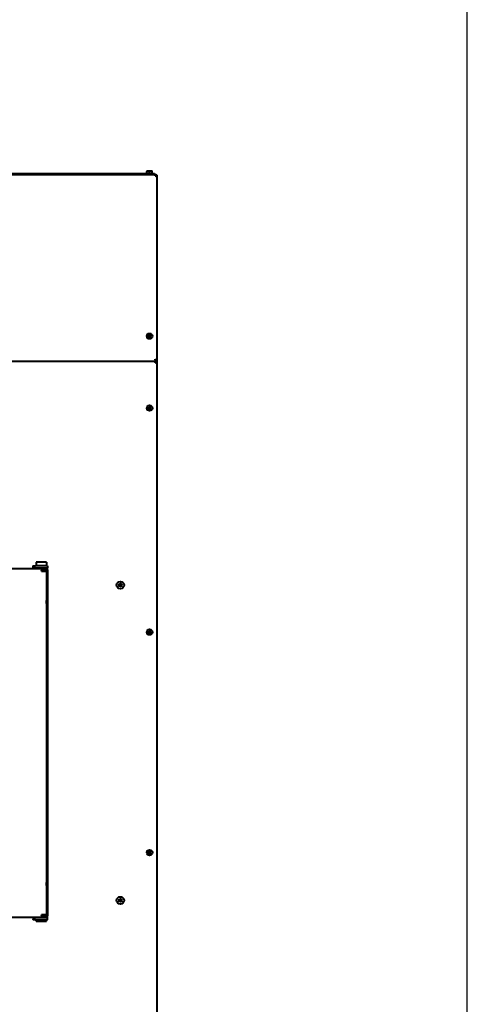
# Model space of a CAD drawing. Units: inches. Extents: x -1 to 218, y -233 to 178.
# Drawn here: x 191 to 218, y -188 to -128 of the extents above; entities that cross this region are included whole.
import ezdxf

# ---------------------------------------------------------------- set-up
doc = ezdxf.new("R2010")
doc.units = ezdxf.units.IN
doc.header["$LTSCALE"] = 12
doc.header["$MEASUREMENT"] = 0
doc.layers.add('Visible Edges(Dexter)', color=7, linetype='Continuous', lineweight=25)

# ---------------------------------------------------------------- blocks, each defined once
blk = doc.blocks.new('A$C5306460D')
at = {"layer": 'Visible Edges(Dexter)', "lineweight": 40}
for p, q in [((0.094, 85.11), (46.757, 85.11)), ((1.176, 85.162), (45.676, 85.162)), ((45.676, 85.11), (45.676, 85.162)), ((45.676, 85.162), (46.676, 85.162)), ((46.164, 85.189), (46.578, 85.189)), ((46.164, 85.189), (46.164, 85.162)), ((46.215, 85.309), (46.215, 85.29)), ((46.293, 85.309), (46.215, 85.309)), ((46.215, 85.189), (46.215, 85.29)), ((46.449, 85.309), (46.293, 85.309)), ((46.371, 85.189), (46.371, 85.29)), ((46.527, 85.309), (46.449, 85.309)), ((46.527, 85.29), (46.527, 85.309)), ((46.527, 85.189), (46.527, 85.29)), ((46.578, 85.189), (46.578, 85.162)), ((46.676, 85.162), (46.676, 85.11)), ((46.757, 85.11), (46.757, 85.063)), ((46.815, 85.052), (46.768, 85.052)), ((46.815, 85.052), (46.815, 73.919)), ((46.276, 75.376), (46.348, 75.377)), ((46.362, 75.462), (46.361, 75.39)), ((46.394, 75.462), (46.395, 75.39)), ((46.48, 75.376), (46.408, 75.377)), ((46.276, 75.344), (46.348, 75.343)), ((46.362, 75.259), (46.361, 75.33)), ((46.394, 75.259), (46.395, 75.33)), ((46.48, 75.344), (46.408, 75.343)), ((0.094, 73.86), (46.757, 73.86)), ((46.72, 73.777), (46.72, 73.758)), ((46.757, 73.86), (46.757, 73.908)), ((46.757, 73.86), (46.757, 73.813)), ((46.768, 73.86), (46.757, 73.86)), ((46.815, 73.919), (46.768, 73.919)), ((46.768, 73.86), (46.768, 73.919)), ((46.768, 73.802), (46.768, 73.86)), ((46.815, 73.802), (46.768, 73.802)), ((46.815, 73.919), (46.815, 73.802)), ((46.815, 73.802), (46.815, 27.486)), ((46.276, 71.045), (46.348, 71.046)), ((46.276, 71.013), (46.348, 71.012)), ((46.362, 71.13), (46.361, 71.059)), ((46.362, 70.927), (46.361, 70.999)), ((46.394, 71.13), (46.395, 71.059)), ((46.394, 70.927), (46.395, 70.999)), ((46.48, 71.045), (46.408, 71.046)), ((46.48, 71.013), (46.408, 71.012)), ((40.171, 61.745), (39.556, 61.745)), ((39.556, 61.745), (39.556, 61.527)), ((40.171, 61.745), (40.171, 61.527)), ((40.082, 61.344), (32.584, 61.344)), ((39.363, 61.392), (39.363, 61.344)), ((39.385, 61.527), (39.501, 61.527)), ((39.385, 61.527), (39.385, 61.447)), ((39.385, 61.447), (39.385, 61.407)), ((39.501, 61.407), (39.385, 61.407)), ((40.238, 61.527), (39.501, 61.527)), ((39.501, 61.407), (40.238, 61.407)), ((39.676, 61.407), (39.676, 61.344)), ((39.863, 61.294), (39.863, 61.239)), ((40.176, 61.269), (39.863, 61.269)), ((39.863, 61.206), (39.863, 61.239)), ((39.863, 61.206), (40.191, 61.206)), ((39.988, 61.269), (39.988, 61.206)), ((40.051, 61.407), (40.051, 61.344)), ((40.176, 61.344), (40.082, 61.344)), ((40.176, 61.344), (40.176, 61.269)), ((40.191, 59.469), (40.191, 61.206)), ((40.238, 61.527), (40.238, 61.407)), ((40.238, 61.282), (40.238, 61.407)), ((40.238, 61.282), (40.238, 40.439)), ((44.577, 60.383), (44.538, 60.36)), ((44.538, 60.36), (44.577, 60.338)), ((44.577, 60.428), (44.577, 60.383)), ((44.616, 60.405), (44.577, 60.428)), ((44.577, 60.338), (44.577, 60.293)), ((44.577, 60.293), (44.616, 60.315)), ((44.655, 60.428), (44.616, 60.405)), ((44.616, 60.315), (44.655, 60.293)), ((44.655, 60.383), (44.655, 60.428)), ((44.694, 60.36), (44.655, 60.383)), ((44.655, 60.338), (44.694, 60.36)), ((44.655, 60.293), (44.655, 60.338)), ((40.191, 42.469), (40.191, 59.219)), ((46.362, 57.63), (46.361, 57.559)), ((46.394, 57.63), (46.395, 57.559)), ((46.276, 57.545), (46.348, 57.546)), ((46.276, 57.513), (46.348, 57.512)), ((46.362, 57.427), (46.361, 57.499)), ((46.394, 57.427), (46.395, 57.499)), ((46.48, 57.545), (46.408, 57.546)), ((46.48, 57.513), (46.408, 57.512)), ((46.276, 44.256), (46.348, 44.257)), ((46.276, 44.224), (46.348, 44.223)), ((46.362, 44.341), (46.361, 44.27)), ((46.362, 44.138), (46.361, 44.21)), ((46.394, 44.341), (46.395, 44.27)), ((46.394, 44.138), (46.395, 44.21)), ((46.48, 44.256), (46.408, 44.257)), ((46.48, 44.224), (46.408, 44.223)), ((40.191, 40.482), (40.191, 42.219)), ((44.577, 41.383), (44.538, 41.36)), ((44.538, 41.36), (44.577, 41.338)), ((44.577, 41.428), (44.577, 41.383)), ((44.616, 41.405), (44.577, 41.428)), ((44.577, 41.338), (44.577, 41.293)), ((44.577, 41.293), (44.616, 41.315)), ((44.655, 41.428), (44.616, 41.405)), ((44.616, 41.315), (44.655, 41.293)), ((44.655, 41.383), (44.655, 41.428)), ((44.694, 41.36), (44.655, 41.383)), ((44.655, 41.338), (44.694, 41.36)), ((44.655, 41.293), (44.655, 41.338)), ((32.584, 40.344), (40.082, 40.344)), ((39.363, 40.344), (39.363, 40.329)), ((39.738, 40.314), (39.738, 40.344)), ((39.863, 40.449), (39.863, 40.482)), ((40.191, 40.482), (39.863, 40.482)), ((39.863, 40.449), (39.863, 40.394)), ((39.863, 40.419), (40.176, 40.419)), ((39.988, 40.419), (39.988, 40.482)), ((39.988, 40.314), (39.988, 40.344)), ((40.082, 40.344), (40.176, 40.344)), ((40.176, 40.344), (40.176, 40.419)), ((40.238, 40.314), (40.238, 40.439)), ((39.363, 40.329), (39.363, 40.224)), ((39.385, 40.314), (39.385, 40.274)), ((39.385, 40.314), (39.501, 40.314)), ((39.385, 40.274), (39.385, 40.194)), ((39.501, 40.194), (39.385, 40.194)), ((40.238, 40.314), (39.501, 40.314)), ((39.501, 40.194), (40.238, 40.194)), ((39.546, 40.111), (39.546, 40.194)), ((39.546, 40.111), (40.181, 40.111)), ((40.181, 40.111), (40.181, 40.194)), ((40.238, 40.194), (40.238, 40.314))]:
    blk.add_line(p, q, dxfattribs=at)
for centre, radius in [((46.378, 75.36), 0.17), ((46.378, 71.029), 0.17), ((44.616, 60.36), 0.224), ((44.616, 60.36), 0.0909), ((46.378, 57.529), 0.17), ((46.378, 44.24), 0.17), ((44.616, 41.36), 0.224), ((44.616, 41.36), 0.0909)]:
    blk.add_circle(centre, radius, dxfattribs=at)
for centre, radius, start, end in [((46.378, 75.36), 0.0424, 159.31346, 200.68654), ((46.348, 75.391), 0.0132, 270.96244, 359.03756), ((46.378, 75.36), 0.0424, 69.31346, 110.68654), ((46.408, 75.391), 0.0132, 180.96244, 269.03756), ((46.378, 75.36), 0.0424, 339.31346, 20.68654), ((46.348, 75.33), 0.0132, 0.96244, 89.03756), ((46.378, 75.36), 0.0424, 249.31346, 290.68654), ((46.408, 75.33), 0.0132, 90.96244, 179.03756), ((46.378, 71.029), 0.0424, 159.31346, 200.68654), ((46.348, 71.059), 0.0132, 270.96244, 359.03756), ((46.348, 70.998), 0.0132, 0.96244, 89.03756), ((46.378, 71.029), 0.0424, 69.31346, 110.68654), ((46.378, 71.029), 0.0424, 249.31346, 290.68654), ((46.408, 71.059), 0.0132, 180.96244, 269.03756), ((46.408, 70.998), 0.0132, 90.96244, 179.03756), ((46.378, 71.029), 0.0424, 339.31346, 20.68654), ((46.348, 57.559), 0.0132, 270.96244, 359.03756), ((46.378, 57.529), 0.0424, 69.31346, 110.68654), ((46.408, 57.559), 0.0132, 180.96244, 269.03756), ((46.378, 57.529), 0.0424, 159.31346, 200.68654), ((46.348, 57.498), 0.0132, 0.96244, 89.03756), ((46.378, 57.529), 0.0424, 249.31346, 290.68654), ((46.408, 57.498), 0.0132, 90.96244, 179.03756), ((46.378, 57.529), 0.0424, 339.31346, 20.68654), ((46.378, 44.24), 0.0424, 159.31346, 200.68654), ((46.348, 44.27), 0.0132, 270.96244, 359.03756), ((46.348, 44.209), 0.0132, 0.96244, 89.03756), ((46.378, 44.24), 0.0424, 69.31346, 110.68654), ((46.378, 44.24), 0.0424, 249.31346, 290.68654), ((46.408, 44.27), 0.0132, 180.96244, 269.03756), ((46.408, 44.209), 0.0132, 90.96244, 179.03756), ((46.378, 44.24), 0.0424, 339.31346, 20.68654)]:
    blk.add_arc(centre, radius, start, end, dxfattribs=at)
for centre, start_param, end_param in [((46.293, 85.088), 0, 0.420534), ((46.293, 85.088), 5.862651, 6.283185), ((46.449, 85.088), 0, 0.420534), ((46.449, 85.088), 5.862651, 6.283185)]:
    blk.add_ellipse(centre, major_axis=(0, 0.221), ratio=0.866025, start_param=start_param, end_param=end_param, dxfattribs=at)
for points, knots in [([(46.705, 85), (46.717, 85.04), (46.729, 85.079), (46.741, 85.097), (46.746, 85.106), (46.752, 85.11), (46.757, 85.11)], [0, 0, 0, 0, 1.082303, 1.082303, 1.082303, 1.570796, 1.570796, 1.570796, 1.570796]), ([(46.705, 85), (46.719, 85.026), (46.733, 85.051), (46.746, 85.059), (46.75, 85.061), (46.753, 85.063), (46.757, 85.063)], [0, 0, 0, 0, 1.247449, 1.247449, 1.247449, 1.570796, 1.570796, 1.570796, 1.570796]), ([(46.768, 85.052), (46.768, 85.038), (46.75, 85.024), (46.725, 85.011), (46.719, 85.007), (46.712, 85.004), (46.705, 85)], [0, 0, 0, 0, 1.247449, 1.247449, 1.247449, 1.570796, 1.570796, 1.570796, 1.570796]), ([(46.705, 85), (46.745, 85.012), (46.784, 85.024), (46.802, 85.036), (46.811, 85.041), (46.815, 85.047), (46.815, 85.052)], [0, 0, 0, 0, 1.082303, 1.082303, 1.082303, 1.570796, 1.570796, 1.570796, 1.570796]), ([(46.757, 85.097), (46.775, 85.087), (46.79, 85.073), (46.8, 85.055), (46.801, 85.054), (46.802, 85.053), (46.802, 85.052)], [-0.6881651, -0.6881651, -0.6881651, -0.6881651, -0.335352, -0.335352, -0.335352, -0.3118349, -0.3118349, -0.3118349, -0.3118349]), ([(46.276, 75.376), (46.277, 75.376), (46.278, 75.376), (46.279, 75.376), (46.28, 75.376), (46.281, 75.376), (46.282, 75.376), (46.282, 75.376)], [0.02426967, 0.02426967, 0.02426967, 0.02426967, 0.03040929, 0.03040929, 0.03649673, 0.03649673, 0.04138624, 0.04138624, 0.04138624, 0.04138624]), ([(46.363, 75.39), (46.363, 75.389), (46.363, 75.388), (46.362, 75.386), (46.362, 75.385), (46.36, 75.382), (46.359, 75.381), (46.357, 75.379), (46.356, 75.378), (46.354, 75.376), (46.352, 75.376), (46.35, 75.375), (46.349, 75.375), (46.348, 75.375)], [0.17132902, 0.17132902, 0.17132902, 0.17132902, 0.17936236, 0.17936236, 0.19028241, 0.19028241, 0.20120246, 0.20120246, 0.21212251, 0.21212251, 0.22304256, 0.22304256, 0.2310759, 0.2310759, 0.2310759, 0.2310759]), ([(46.362, 75.456), (46.362, 75.457), (46.362, 75.457), (46.362, 75.458), (46.362, 75.459), (46.362, 75.46), (46.362, 75.461), (46.362, 75.462)], [0.05563603, 0.05563603, 0.05563603, 0.05563603, 0.06052554, 0.06052554, 0.06661298, 0.06661298, 0.0727526, 0.0727526, 0.0727526, 0.0727526]), ([(46.408, 75.375), (46.407, 75.375), (46.406, 75.375), (46.404, 75.376), (46.402, 75.376), (46.4, 75.378), (46.398, 75.379), (46.396, 75.381), (46.395, 75.382), (46.394, 75.385), (46.394, 75.386), (46.393, 75.388), (46.393, 75.389), (46.393, 75.39)], [0.17132902, 0.17132902, 0.17132902, 0.17132902, 0.17936236, 0.17936236, 0.19028241, 0.19028241, 0.20120246, 0.20120246, 0.21212251, 0.21212251, 0.22304256, 0.22304256, 0.2310759, 0.2310759, 0.2310759, 0.2310759]), ([(46.394, 75.462), (46.394, 75.461), (46.394, 75.46), (46.394, 75.459), (46.394, 75.458), (46.394, 75.457), (46.394, 75.457), (46.394, 75.456)], [0.02426967, 0.02426967, 0.02426967, 0.02426967, 0.03040929, 0.03040929, 0.03649673, 0.03649673, 0.04138624, 0.04138624, 0.04138624, 0.04138624]), ([(46.474, 75.376), (46.474, 75.376), (46.475, 75.376), (46.476, 75.376), (46.476, 75.376), (46.478, 75.376), (46.479, 75.376), (46.48, 75.376)], [0.05563603, 0.05563603, 0.05563603, 0.05563603, 0.06052554, 0.06052554, 0.06661298, 0.06661298, 0.0727526, 0.0727526, 0.0727526, 0.0727526]), ([(46.282, 75.344), (46.282, 75.344), (46.281, 75.344), (46.28, 75.344), (46.279, 75.344), (46.278, 75.344), (46.277, 75.344), (46.276, 75.344)], [0.05563603, 0.05563603, 0.05563603, 0.05563603, 0.06052554, 0.06052554, 0.06661298, 0.06661298, 0.0727526, 0.0727526, 0.0727526, 0.0727526]), ([(46.348, 75.345), (46.349, 75.345), (46.35, 75.345), (46.352, 75.345), (46.354, 75.344), (46.356, 75.343), (46.357, 75.342), (46.359, 75.34), (46.36, 75.339), (46.362, 75.336), (46.362, 75.335), (46.363, 75.332), (46.363, 75.331), (46.363, 75.33)], [0.17132902, 0.17132902, 0.17132902, 0.17132902, 0.17936236, 0.17936236, 0.19028241, 0.19028241, 0.20120246, 0.20120246, 0.21212251, 0.21212251, 0.22304256, 0.22304256, 0.2310759, 0.2310759, 0.2310759, 0.2310759]), ([(46.362, 75.259), (46.362, 75.259), (46.362, 75.26), (46.362, 75.262), (46.362, 75.263), (46.362, 75.264), (46.362, 75.264), (46.362, 75.264)], [0.02426967, 0.02426967, 0.02426967, 0.02426967, 0.03040929, 0.03040929, 0.03649673, 0.03649673, 0.04138624, 0.04138624, 0.04138624, 0.04138624]), ([(46.393, 75.33), (46.393, 75.331), (46.393, 75.332), (46.394, 75.335), (46.394, 75.336), (46.395, 75.339), (46.396, 75.34), (46.398, 75.342), (46.4, 75.343), (46.402, 75.344), (46.404, 75.345), (46.406, 75.345), (46.407, 75.345), (46.408, 75.345)], [0.17132902, 0.17132902, 0.17132902, 0.17132902, 0.17936236, 0.17936236, 0.19028241, 0.19028241, 0.20120246, 0.20120246, 0.21212251, 0.21212251, 0.22304256, 0.22304256, 0.2310759, 0.2310759, 0.2310759, 0.2310759]), ([(46.394, 75.264), (46.394, 75.264), (46.394, 75.264), (46.394, 75.263), (46.394, 75.262), (46.394, 75.26), (46.394, 75.259), (46.394, 75.259)], [0.05563603, 0.05563603, 0.05563603, 0.05563603, 0.06052554, 0.06052554, 0.06661298, 0.06661298, 0.0727526, 0.0727526, 0.0727526, 0.0727526]), ([(46.48, 75.344), (46.479, 75.344), (46.478, 75.344), (46.476, 75.344), (46.476, 75.344), (46.475, 75.344), (46.474, 75.344), (46.474, 75.344)], [0.02426967, 0.02426967, 0.02426967, 0.02426967, 0.03040929, 0.03040929, 0.03649673, 0.03649673, 0.04138624, 0.04138624, 0.04138624, 0.04138624]), ([(46.705, 73.971), (46.731, 73.957), (46.756, 73.943), (46.764, 73.929), (46.767, 73.926), (46.768, 73.922), (46.768, 73.919)], [0, 0, 0, 0, 1.247449, 1.247449, 1.247449, 1.570796, 1.570796, 1.570796, 1.570796]), ([(46.705, 73.971), (46.745, 73.959), (46.784, 73.947), (46.802, 73.935), (46.811, 73.929), (46.815, 73.924), (46.815, 73.919)], [0, 0, 0, 0, 1.082303, 1.082303, 1.082303, 1.570796, 1.570796, 1.570796, 1.570796]), ([(46.757, 73.908), (46.743, 73.908), (46.73, 73.926), (46.716, 73.951), (46.712, 73.957), (46.709, 73.964), (46.705, 73.971)], [0, 0, 0, 0, 1.247449, 1.247449, 1.247449, 1.570796, 1.570796, 1.570796, 1.570796]), ([(46.705, 73.971), (46.717, 73.931), (46.729, 73.892), (46.741, 73.873), (46.746, 73.865), (46.752, 73.86), (46.757, 73.86)], [0, 0, 0, 0, 1.082303, 1.082303, 1.082303, 1.570796, 1.570796, 1.570796, 1.570796]), ([(46.705, 73.75), (46.717, 73.79), (46.729, 73.829), (46.741, 73.847), (46.746, 73.856), (46.752, 73.86), (46.757, 73.86)], [0, 0, 0, 0, 1.082303, 1.082303, 1.082303, 1.570796, 1.570796, 1.570796, 1.570796]), ([(46.705, 73.75), (46.719, 73.776), (46.733, 73.801), (46.746, 73.809), (46.75, 73.811), (46.753, 73.813), (46.757, 73.813)], [0, 0, 0, 0, 1.247449, 1.247449, 1.247449, 1.570796, 1.570796, 1.570796, 1.570796]), ([(46.768, 73.802), (46.768, 73.788), (46.75, 73.774), (46.725, 73.761), (46.719, 73.757), (46.712, 73.754), (46.705, 73.75)], [0, 0, 0, 0, 1.247449, 1.247449, 1.247449, 1.570796, 1.570796, 1.570796, 1.570796]), ([(46.705, 73.75), (46.745, 73.762), (46.784, 73.774), (46.802, 73.786), (46.811, 73.791), (46.815, 73.797), (46.815, 73.802)], [0, 0, 0, 0, 1.082303, 1.082303, 1.082303, 1.570796, 1.570796, 1.570796, 1.570796]), ([(46.276, 71.045), (46.277, 71.045), (46.278, 71.045), (46.279, 71.045), (46.28, 71.045), (46.281, 71.045), (46.282, 71.045), (46.282, 71.045)], [0.02426967, 0.02426967, 0.02426967, 0.02426967, 0.03040929, 0.03040929, 0.03649673, 0.03649673, 0.04138624, 0.04138624, 0.04138624, 0.04138624]), ([(46.282, 71.013), (46.282, 71.013), (46.281, 71.013), (46.28, 71.013), (46.279, 71.013), (46.278, 71.013), (46.277, 71.013), (46.276, 71.013)], [0.05563603, 0.05563603, 0.05563603, 0.05563603, 0.06052554, 0.06052554, 0.06661298, 0.06661298, 0.0727526, 0.0727526, 0.0727526, 0.0727526]), ([(46.363, 71.059), (46.363, 71.058), (46.363, 71.057), (46.362, 71.054), (46.362, 71.053), (46.36, 71.05), (46.359, 71.049), (46.357, 71.047), (46.356, 71.046), (46.354, 71.045), (46.352, 71.044), (46.35, 71.044), (46.349, 71.044), (46.348, 71.044)], [0.17132902, 0.17132902, 0.17132902, 0.17132902, 0.17936236, 0.17936236, 0.19028241, 0.19028241, 0.20120246, 0.20120246, 0.21212251, 0.21212251, 0.22304256, 0.22304256, 0.2310759, 0.2310759, 0.2310759, 0.2310759]), ([(46.348, 71.014), (46.349, 71.014), (46.35, 71.014), (46.352, 71.013), (46.354, 71.013), (46.356, 71.011), (46.357, 71.01), (46.359, 71.008), (46.36, 71.007), (46.362, 71.004), (46.362, 71.003), (46.363, 71.001), (46.363, 71), (46.363, 70.999)], [0.17132902, 0.17132902, 0.17132902, 0.17132902, 0.17936236, 0.17936236, 0.19028241, 0.19028241, 0.20120246, 0.20120246, 0.21212251, 0.21212251, 0.22304256, 0.22304256, 0.2310759, 0.2310759, 0.2310759, 0.2310759]), ([(46.362, 71.125), (46.362, 71.125), (46.362, 71.125), (46.362, 71.126), (46.362, 71.127), (46.362, 71.129), (46.362, 71.13), (46.362, 71.13)], [0.05563603, 0.05563603, 0.05563603, 0.05563603, 0.06052554, 0.06052554, 0.06661298, 0.06661298, 0.0727526, 0.0727526, 0.0727526, 0.0727526]), ([(46.362, 70.927), (46.362, 70.928), (46.362, 70.929), (46.362, 70.93), (46.362, 70.931), (46.362, 70.932), (46.362, 70.932), (46.362, 70.933)], [0.02426967, 0.02426967, 0.02426967, 0.02426967, 0.03040929, 0.03040929, 0.03649673, 0.03649673, 0.04138624, 0.04138624, 0.04138624, 0.04138624]), ([(46.408, 71.044), (46.407, 71.044), (46.406, 71.044), (46.404, 71.044), (46.402, 71.045), (46.4, 71.046), (46.398, 71.047), (46.396, 71.049), (46.395, 71.05), (46.394, 71.053), (46.394, 71.054), (46.393, 71.057), (46.393, 71.058), (46.393, 71.059)], [0.17132902, 0.17132902, 0.17132902, 0.17132902, 0.17936236, 0.17936236, 0.19028241, 0.19028241, 0.20120246, 0.20120246, 0.21212251, 0.21212251, 0.22304256, 0.22304256, 0.2310759, 0.2310759, 0.2310759, 0.2310759]), ([(46.393, 70.999), (46.393, 71), (46.393, 71.001), (46.394, 71.003), (46.394, 71.004), (46.395, 71.007), (46.396, 71.008), (46.398, 71.01), (46.4, 71.011), (46.402, 71.013), (46.404, 71.013), (46.406, 71.014), (46.407, 71.014), (46.408, 71.014)], [0.17132902, 0.17132902, 0.17132902, 0.17132902, 0.17936236, 0.17936236, 0.19028241, 0.19028241, 0.20120246, 0.20120246, 0.21212251, 0.21212251, 0.22304256, 0.22304256, 0.2310759, 0.2310759, 0.2310759, 0.2310759]), ([(46.394, 71.13), (46.394, 71.13), (46.394, 71.129), (46.394, 71.127), (46.394, 71.126), (46.394, 71.125), (46.394, 71.125), (46.394, 71.125)], [0.02426967, 0.02426967, 0.02426967, 0.02426967, 0.03040929, 0.03040929, 0.03649673, 0.03649673, 0.04138624, 0.04138624, 0.04138624, 0.04138624]), ([(46.394, 70.933), (46.394, 70.932), (46.394, 70.932), (46.394, 70.931), (46.394, 70.93), (46.394, 70.929), (46.394, 70.928), (46.394, 70.927)], [0.05563603, 0.05563603, 0.05563603, 0.05563603, 0.06052554, 0.06052554, 0.06661298, 0.06661298, 0.0727526, 0.0727526, 0.0727526, 0.0727526]), ([(46.474, 71.045), (46.474, 71.045), (46.475, 71.045), (46.476, 71.045), (46.476, 71.045), (46.478, 71.045), (46.479, 71.045), (46.48, 71.045)], [0.05563603, 0.05563603, 0.05563603, 0.05563603, 0.06052554, 0.06052554, 0.06661298, 0.06661298, 0.0727526, 0.0727526, 0.0727526, 0.0727526]), ([(46.48, 71.013), (46.479, 71.013), (46.478, 71.013), (46.476, 71.013), (46.476, 71.013), (46.475, 71.013), (46.474, 71.013), (46.474, 71.013)], [0.02426967, 0.02426967, 0.02426967, 0.02426967, 0.03040929, 0.03040929, 0.03649673, 0.03649673, 0.04138624, 0.04138624, 0.04138624, 0.04138624]), ([(39.363, 61.497), (39.367, 61.507), (39.371, 61.514), (39.378, 61.524), (39.382, 61.527), (39.385, 61.527)], [0, 0, 0, 0, 0.1575283, 0.1575283, 0.3150567, 0.3150567, 0.3150567, 0.3150567]), ([(39.363, 61.392), (39.363, 61.403), (39.363, 61.438), (39.363, 61.474), (39.363, 61.497)], [0.15875, 0.15875, 0.15875, 0.15875, 0.2603495, 0.46355, 0.46355, 0.46355, 0.46355]), ([(39.385, 61.407), (39.382, 61.407), (39.378, 61.405), (39.371, 61.4), (39.367, 61.397), (39.363, 61.392)], [0, 0, 0, 0, 0.0838956, 0.0838956, 0.1677913, 0.1677913, 0.1677913, 0.1677913]), ([(39.863, 61.294), (39.888, 61.294), (39.911, 61.299), (39.957, 61.312), (39.979, 61.32), (40.02, 61.333), (40.04, 61.339), (40.066, 61.343), (40.074, 61.344), (40.082, 61.344)], [0, 0, 0, 0, 0.1870671, 0.1870671, 0.3741343, 0.3741343, 0.5612014, 0.5612014, 0.6467346, 0.6467346, 0.6467346, 0.6467346]), ([(40.191, 59.219), (40.191, 59.219), (40.19, 59.222), (40.186, 59.235), (40.182, 59.245), (40.176, 59.267), (40.173, 59.28), (40.168, 59.311), (40.167, 59.328), (40.167, 59.344), (40.167, 59.36), (40.168, 59.377), (40.173, 59.407), (40.176, 59.421), (40.182, 59.443), (40.186, 59.453), (40.19, 59.466), (40.191, 59.469), (40.191, 59.469)], [1.45121, 1.45121, 1.45121, 1.45121, 1.5720946, 1.5720946, 1.6929792, 1.6929792, 1.8139629, 1.8139629, 1.9349466, 1.9349466, 1.9349466, 2.0559303, 2.0559303, 2.1769141, 2.1769141, 2.2977987, 2.2977987, 2.4186833, 2.4186833, 2.4186833, 2.4186833]), ([(46.363, 57.559), (46.363, 57.558), (46.363, 57.557), (46.362, 57.554), (46.362, 57.553), (46.36, 57.55), (46.359, 57.549), (46.357, 57.547), (46.356, 57.546), (46.354, 57.545), (46.352, 57.544), (46.35, 57.544), (46.349, 57.544), (46.348, 57.544)], [0.17132902, 0.17132902, 0.17132902, 0.17132902, 0.17936236, 0.17936236, 0.19028241, 0.19028241, 0.20120246, 0.20120246, 0.21212251, 0.21212251, 0.22304256, 0.22304256, 0.2310759, 0.2310759, 0.2310759, 0.2310759]), ([(46.362, 57.625), (46.362, 57.625), (46.362, 57.625), (46.362, 57.626), (46.362, 57.627), (46.362, 57.629), (46.362, 57.63), (46.362, 57.63)], [0.05563603, 0.05563603, 0.05563603, 0.05563603, 0.06052554, 0.06052554, 0.06661298, 0.06661298, 0.0727526, 0.0727526, 0.0727526, 0.0727526]), ([(46.408, 57.544), (46.407, 57.544), (46.406, 57.544), (46.404, 57.544), (46.402, 57.545), (46.4, 57.546), (46.398, 57.547), (46.396, 57.549), (46.395, 57.55), (46.394, 57.553), (46.394, 57.554), (46.393, 57.557), (46.393, 57.558), (46.393, 57.559)], [0.17132902, 0.17132902, 0.17132902, 0.17132902, 0.17936236, 0.17936236, 0.19028241, 0.19028241, 0.20120246, 0.20120246, 0.21212251, 0.21212251, 0.22304256, 0.22304256, 0.2310759, 0.2310759, 0.2310759, 0.2310759]), ([(46.394, 57.63), (46.394, 57.63), (46.394, 57.629), (46.394, 57.627), (46.394, 57.626), (46.394, 57.625), (46.394, 57.625), (46.394, 57.625)], [0.02426967, 0.02426967, 0.02426967, 0.02426967, 0.03040929, 0.03040929, 0.03649673, 0.03649673, 0.04138624, 0.04138624, 0.04138624, 0.04138624]), ([(46.276, 57.545), (46.277, 57.545), (46.278, 57.545), (46.279, 57.545), (46.28, 57.545), (46.281, 57.545), (46.282, 57.545), (46.282, 57.545)], [0.02426967, 0.02426967, 0.02426967, 0.02426967, 0.03040929, 0.03040929, 0.03649673, 0.03649673, 0.04138624, 0.04138624, 0.04138624, 0.04138624]), ([(46.282, 57.513), (46.282, 57.513), (46.281, 57.513), (46.28, 57.513), (46.279, 57.513), (46.278, 57.513), (46.277, 57.513), (46.276, 57.513)], [0.05563603, 0.05563603, 0.05563603, 0.05563603, 0.06052554, 0.06052554, 0.06661298, 0.06661298, 0.0727526, 0.0727526, 0.0727526, 0.0727526]), ([(46.348, 57.514), (46.349, 57.514), (46.35, 57.514), (46.352, 57.513), (46.354, 57.513), (46.356, 57.511), (46.357, 57.51), (46.359, 57.508), (46.36, 57.507), (46.362, 57.504), (46.362, 57.503), (46.363, 57.501), (46.363, 57.5), (46.363, 57.499)], [0.17132902, 0.17132902, 0.17132902, 0.17132902, 0.17936236, 0.17936236, 0.19028241, 0.19028241, 0.20120246, 0.20120246, 0.21212251, 0.21212251, 0.22304256, 0.22304256, 0.2310759, 0.2310759, 0.2310759, 0.2310759]), ([(46.362, 57.427), (46.362, 57.428), (46.362, 57.429), (46.362, 57.43), (46.362, 57.431), (46.362, 57.432), (46.362, 57.432), (46.362, 57.433)], [0.02426967, 0.02426967, 0.02426967, 0.02426967, 0.03040929, 0.03040929, 0.03649673, 0.03649673, 0.04138624, 0.04138624, 0.04138624, 0.04138624]), ([(46.393, 57.499), (46.393, 57.5), (46.393, 57.501), (46.394, 57.503), (46.394, 57.504), (46.395, 57.507), (46.396, 57.508), (46.398, 57.51), (46.4, 57.511), (46.402, 57.513), (46.404, 57.513), (46.406, 57.514), (46.407, 57.514), (46.408, 57.514)], [0.17132902, 0.17132902, 0.17132902, 0.17132902, 0.17936236, 0.17936236, 0.19028241, 0.19028241, 0.20120246, 0.20120246, 0.21212251, 0.21212251, 0.22304256, 0.22304256, 0.2310759, 0.2310759, 0.2310759, 0.2310759]), ([(46.394, 57.433), (46.394, 57.432), (46.394, 57.432), (46.394, 57.431), (46.394, 57.43), (46.394, 57.429), (46.394, 57.428), (46.394, 57.427)], [0.05563603, 0.05563603, 0.05563603, 0.05563603, 0.06052554, 0.06052554, 0.06661298, 0.06661298, 0.0727526, 0.0727526, 0.0727526, 0.0727526]), ([(46.474, 57.545), (46.474, 57.545), (46.475, 57.545), (46.476, 57.545), (46.476, 57.545), (46.478, 57.545), (46.479, 57.545), (46.48, 57.545)], [0.05563603, 0.05563603, 0.05563603, 0.05563603, 0.06052554, 0.06052554, 0.06661298, 0.06661298, 0.0727526, 0.0727526, 0.0727526, 0.0727526]), ([(46.48, 57.513), (46.479, 57.513), (46.478, 57.513), (46.476, 57.513), (46.476, 57.513), (46.475, 57.513), (46.474, 57.513), (46.474, 57.513)], [0.02426967, 0.02426967, 0.02426967, 0.02426967, 0.03040929, 0.03040929, 0.03649673, 0.03649673, 0.04138624, 0.04138624, 0.04138624, 0.04138624]), ([(46.276, 44.256), (46.277, 44.256), (46.278, 44.256), (46.279, 44.256), (46.28, 44.256), (46.281, 44.256), (46.282, 44.256), (46.282, 44.256)], [0.02426967, 0.02426967, 0.02426967, 0.02426967, 0.03040929, 0.03040929, 0.03649673, 0.03649673, 0.04138624, 0.04138624, 0.04138624, 0.04138624]), ([(46.282, 44.224), (46.282, 44.224), (46.281, 44.224), (46.28, 44.224), (46.279, 44.224), (46.278, 44.224), (46.277, 44.224), (46.276, 44.224)], [0.05563603, 0.05563603, 0.05563603, 0.05563603, 0.06052554, 0.06052554, 0.06661298, 0.06661298, 0.0727526, 0.0727526, 0.0727526, 0.0727526]), ([(46.363, 44.27), (46.363, 44.269), (46.363, 44.268), (46.362, 44.265), (46.362, 44.264), (46.36, 44.261), (46.359, 44.26), (46.357, 44.258), (46.356, 44.257), (46.354, 44.256), (46.352, 44.255), (46.35, 44.255), (46.349, 44.255), (46.348, 44.255)], [0.17132902, 0.17132902, 0.17132902, 0.17132902, 0.17936236, 0.17936236, 0.19028241, 0.19028241, 0.20120246, 0.20120246, 0.21212251, 0.21212251, 0.22304256, 0.22304256, 0.2310759, 0.2310759, 0.2310759, 0.2310759]), ([(46.348, 44.225), (46.349, 44.225), (46.35, 44.225), (46.352, 44.224), (46.354, 44.224), (46.356, 44.222), (46.357, 44.221), (46.359, 44.219), (46.36, 44.218), (46.362, 44.215), (46.362, 44.214), (46.363, 44.212), (46.363, 44.211), (46.363, 44.21)], [0.17132902, 0.17132902, 0.17132902, 0.17132902, 0.17936236, 0.17936236, 0.19028241, 0.19028241, 0.20120246, 0.20120246, 0.21212251, 0.21212251, 0.22304256, 0.22304256, 0.2310759, 0.2310759, 0.2310759, 0.2310759]), ([(46.362, 44.336), (46.362, 44.336), (46.362, 44.336), (46.362, 44.337), (46.362, 44.338), (46.362, 44.34), (46.362, 44.341), (46.362, 44.341)], [0.05563603, 0.05563603, 0.05563603, 0.05563603, 0.06052554, 0.06052554, 0.06661298, 0.06661298, 0.0727526, 0.0727526, 0.0727526, 0.0727526]), ([(46.362, 44.138), (46.362, 44.139), (46.362, 44.14), (46.362, 44.141), (46.362, 44.142), (46.362, 44.143), (46.362, 44.143), (46.362, 44.144)], [0.02426967, 0.02426967, 0.02426967, 0.02426967, 0.03040929, 0.03040929, 0.03649673, 0.03649673, 0.04138624, 0.04138624, 0.04138624, 0.04138624]), ([(46.408, 44.255), (46.407, 44.255), (46.406, 44.255), (46.404, 44.255), (46.402, 44.256), (46.4, 44.257), (46.398, 44.258), (46.396, 44.26), (46.395, 44.261), (46.394, 44.264), (46.394, 44.265), (46.393, 44.268), (46.393, 44.269), (46.393, 44.27)], [0.17132902, 0.17132902, 0.17132902, 0.17132902, 0.17936236, 0.17936236, 0.19028241, 0.19028241, 0.20120246, 0.20120246, 0.21212251, 0.21212251, 0.22304256, 0.22304256, 0.2310759, 0.2310759, 0.2310759, 0.2310759]), ([(46.393, 44.21), (46.393, 44.211), (46.393, 44.212), (46.394, 44.214), (46.394, 44.215), (46.395, 44.218), (46.396, 44.219), (46.398, 44.221), (46.4, 44.222), (46.402, 44.224), (46.404, 44.224), (46.406, 44.225), (46.407, 44.225), (46.408, 44.225)], [0.17132902, 0.17132902, 0.17132902, 0.17132902, 0.17936236, 0.17936236, 0.19028241, 0.19028241, 0.20120246, 0.20120246, 0.21212251, 0.21212251, 0.22304256, 0.22304256, 0.2310759, 0.2310759, 0.2310759, 0.2310759]), ([(46.394, 44.341), (46.394, 44.341), (46.394, 44.34), (46.394, 44.338), (46.394, 44.337), (46.394, 44.336), (46.394, 44.336), (46.394, 44.336)], [0.02426967, 0.02426967, 0.02426967, 0.02426967, 0.03040929, 0.03040929, 0.03649673, 0.03649673, 0.04138624, 0.04138624, 0.04138624, 0.04138624]), ([(46.394, 44.144), (46.394, 44.143), (46.394, 44.143), (46.394, 44.142), (46.394, 44.141), (46.394, 44.14), (46.394, 44.139), (46.394, 44.138)], [0.05563603, 0.05563603, 0.05563603, 0.05563603, 0.06052554, 0.06052554, 0.06661298, 0.06661298, 0.0727526, 0.0727526, 0.0727526, 0.0727526]), ([(46.474, 44.256), (46.474, 44.256), (46.475, 44.256), (46.476, 44.256), (46.476, 44.256), (46.478, 44.256), (46.479, 44.256), (46.48, 44.256)], [0.05563603, 0.05563603, 0.05563603, 0.05563603, 0.06052554, 0.06052554, 0.06661298, 0.06661298, 0.0727526, 0.0727526, 0.0727526, 0.0727526]), ([(46.48, 44.224), (46.479, 44.224), (46.478, 44.224), (46.476, 44.224), (46.476, 44.224), (46.475, 44.224), (46.474, 44.224), (46.474, 44.224)], [0.02426967, 0.02426967, 0.02426967, 0.02426967, 0.03040929, 0.03040929, 0.03649673, 0.03649673, 0.04138624, 0.04138624, 0.04138624, 0.04138624]), ([(40.191, 42.219), (40.191, 42.219), (40.19, 42.222), (40.186, 42.235), (40.182, 42.245), (40.176, 42.267), (40.173, 42.28), (40.168, 42.311), (40.167, 42.328), (40.167, 42.344), (40.167, 42.36), (40.168, 42.377), (40.173, 42.407), (40.176, 42.421), (40.182, 42.443), (40.186, 42.453), (40.19, 42.466), (40.191, 42.469), (40.191, 42.469)], [1.45121, 1.45121, 1.45121, 1.45121, 1.5720946, 1.5720946, 1.6929792, 1.6929792, 1.8139629, 1.8139629, 1.9349466, 1.9349466, 1.9349466, 2.0559303, 2.0559303, 2.1769141, 2.1769141, 2.2977987, 2.2977987, 2.4186833, 2.4186833, 2.4186833, 2.4186833]), ([(40.082, 40.344), (40.074, 40.344), (40.066, 40.345), (40.04, 40.349), (40.02, 40.355), (39.979, 40.368), (39.957, 40.376), (39.911, 40.389), (39.888, 40.394), (39.863, 40.394)], [-0.6467346, -0.6467346, -0.6467346, -0.6467346, -0.5612014, -0.5612014, -0.3741343, -0.3741343, -0.1870671, -0.1870671, 0, 0, 0, 0]), ([(39.363, 40.329), (39.367, 40.324), (39.371, 40.32), (39.378, 40.315), (39.382, 40.314), (39.385, 40.314)], [0, 0, 0, 0, 0.0838956, 0.0838956, 0.1677913, 0.1677913, 0.1677913, 0.1677913]), ([(39.385, 40.194), (39.382, 40.194), (39.378, 40.196), (39.371, 40.206), (39.367, 40.214), (39.363, 40.224)], [0, 0, 0, 0, 0.1575283, 0.1575283, 0.3150567, 0.3150567, 0.3150567, 0.3150567])]:
    blk.add_open_spline(points, degree=3, knots=knots, dxfattribs=at)
for points in [[(46.719, 85.026), (46.728, 85.025), (46.736, 85.024), (46.744, 85.022)], [(46.758, 85.033), (46.753, 85.041), (46.746, 85.048), (46.738, 85.053)]]:
    blk.add_open_spline(points, degree=3, dxfattribs=at)
for points, weights in [([(46.338, 75.375), (46.321, 75.376), (46.282, 75.376)], [1, 1.09601436526, 1.00388205931]), ([(46.348, 75.375), (46.344, 75.375), (46.338, 75.375)], [1.18038627697, 1.09532377551, 1]), ([(46.362, 75.456), (46.363, 75.417), (46.363, 75.4)], [1.00388205931, 1.09601436526, 1]), ([(46.363, 75.4), (46.363, 75.395), (46.363, 75.39)], [1, 1.09532377551, 1.18038627697]), ([(46.393, 75.4), (46.393, 75.417), (46.394, 75.456)], [1, 1.09601436526, 1.00388205931]), ([(46.393, 75.39), (46.393, 75.395), (46.393, 75.4)], [1.18038627697, 1.09532377551, 1]), ([(46.418, 75.375), (46.412, 75.375), (46.408, 75.375)], [1, 1.09532377551, 1.18038627697]), ([(46.474, 75.376), (46.435, 75.376), (46.418, 75.375)], [1.00388205931, 1.09601436526, 1]), ([(46.282, 75.344), (46.321, 75.345), (46.338, 75.345)], [1.00388205931, 1.09601436526, 1]), ([(46.338, 75.345), (46.344, 75.345), (46.348, 75.345)], [1, 1.09532377551, 1.18038627697]), ([(46.363, 75.321), (46.363, 75.304), (46.362, 75.264)], [1, 1.09601436526, 1.00388205931]), ([(46.363, 75.33), (46.363, 75.326), (46.363, 75.321)], [1.18038627697, 1.09532377551, 1]), ([(46.393, 75.321), (46.393, 75.326), (46.393, 75.33)], [1, 1.09532377551, 1.18038627697]), ([(46.394, 75.264), (46.393, 75.304), (46.393, 75.321)], [1.00388205931, 1.09601436526, 1]), ([(46.408, 75.345), (46.412, 75.345), (46.418, 75.345)], [1.18038627697, 1.09532377551, 1]), ([(46.418, 75.345), (46.435, 75.345), (46.474, 75.344)], [1, 1.09601436526, 1.00388205931]), ([(46.338, 71.044), (46.321, 71.044), (46.282, 71.045)], [1, 1.09601436526, 1.00388205931]), ([(46.282, 71.013), (46.321, 71.013), (46.338, 71.014)], [1.00388205931, 1.09601436526, 1]), ([(46.348, 71.044), (46.344, 71.044), (46.338, 71.044)], [1.18038627697, 1.09532377551, 1]), ([(46.338, 71.014), (46.344, 71.014), (46.348, 71.014)], [1, 1.09532377551, 1.18038627697]), ([(46.362, 71.125), (46.363, 71.085), (46.363, 71.068)], [1.00388205931, 1.09601436526, 1]), ([(46.363, 70.989), (46.363, 70.972), (46.362, 70.933)], [1, 1.09601436526, 1.00388205931]), ([(46.363, 71.068), (46.363, 71.063), (46.363, 71.059)], [1, 1.09532377551, 1.18038627697]), ([(46.363, 70.999), (46.363, 70.994), (46.363, 70.989)], [1.18038627697, 1.09532377551, 1]), ([(46.393, 71.068), (46.393, 71.085), (46.394, 71.125)], [1, 1.09601436526, 1.00388205931]), ([(46.393, 71.059), (46.393, 71.063), (46.393, 71.068)], [1.18038627697, 1.09532377551, 1]), ([(46.393, 70.989), (46.393, 70.994), (46.393, 70.999)], [1, 1.09532377551, 1.18038627697]), ([(46.394, 70.933), (46.393, 70.972), (46.393, 70.989)], [1.00388205931, 1.09601436526, 1]), ([(46.418, 71.044), (46.412, 71.044), (46.408, 71.044)], [1, 1.09532377551, 1.18038627697]), ([(46.408, 71.014), (46.412, 71.014), (46.418, 71.014)], [1.18038627697, 1.09532377551, 1]), ([(46.474, 71.045), (46.435, 71.044), (46.418, 71.044)], [1.00388205931, 1.09601436526, 1]), ([(46.418, 71.014), (46.435, 71.013), (46.474, 71.013)], [1, 1.09601436526, 1.00388205931]), ([(46.362, 57.625), (46.363, 57.585), (46.363, 57.568)], [1.00388205931, 1.09601436526, 1]), ([(46.363, 57.568), (46.363, 57.563), (46.363, 57.559)], [1, 1.09532377551, 1.18038627697]), ([(46.393, 57.568), (46.393, 57.585), (46.394, 57.625)], [1, 1.09601436526, 1.00388205931]), ([(46.393, 57.559), (46.393, 57.563), (46.393, 57.568)], [1.18038627697, 1.09532377551, 1]), ([(46.338, 57.544), (46.321, 57.544), (46.282, 57.545)], [1, 1.09601436526, 1.00388205931]), ([(46.282, 57.513), (46.321, 57.513), (46.338, 57.514)], [1.00388205931, 1.09601436526, 1]), ([(46.348, 57.544), (46.344, 57.544), (46.338, 57.544)], [1.18038627697, 1.09532377551, 1]), ([(46.338, 57.514), (46.344, 57.514), (46.348, 57.514)], [1, 1.09532377551, 1.18038627697]), ([(46.363, 57.489), (46.363, 57.472), (46.362, 57.433)], [1, 1.09601436526, 1.00388205931]), ([(46.363, 57.499), (46.363, 57.494), (46.363, 57.489)], [1.18038627697, 1.09532377551, 1]), ([(46.393, 57.489), (46.393, 57.494), (46.393, 57.499)], [1, 1.09532377551, 1.18038627697]), ([(46.394, 57.433), (46.393, 57.472), (46.393, 57.489)], [1.00388205931, 1.09601436526, 1]), ([(46.418, 57.544), (46.412, 57.544), (46.408, 57.544)], [1, 1.09532377551, 1.18038627697]), ([(46.408, 57.514), (46.412, 57.514), (46.418, 57.514)], [1.18038627697, 1.09532377551, 1]), ([(46.474, 57.545), (46.435, 57.544), (46.418, 57.544)], [1.00388205931, 1.09601436526, 1]), ([(46.418, 57.514), (46.435, 57.513), (46.474, 57.513)], [1, 1.09601436526, 1.00388205931]), ([(46.338, 44.255), (46.321, 44.255), (46.282, 44.256)], [1, 1.09601436526, 1.00388205931]), ([(46.282, 44.224), (46.321, 44.224), (46.338, 44.225)], [1.00388205931, 1.09601436526, 1]), ([(46.348, 44.255), (46.344, 44.255), (46.338, 44.255)], [1.18038627697, 1.09532377551, 1]), ([(46.338, 44.225), (46.344, 44.225), (46.348, 44.225)], [1, 1.09532377551, 1.18038627697]), ([(46.362, 44.336), (46.363, 44.296), (46.363, 44.279)], [1.00388205931, 1.09601436526, 1]), ([(46.363, 44.2), (46.363, 44.183), (46.362, 44.144)], [1, 1.09601436526, 1.00388205931]), ([(46.363, 44.279), (46.363, 44.274), (46.363, 44.27)], [1, 1.09532377551, 1.18038627697]), ([(46.363, 44.21), (46.363, 44.205), (46.363, 44.2)], [1.18038627697, 1.09532377551, 1]), ([(46.393, 44.279), (46.393, 44.296), (46.394, 44.336)], [1, 1.09601436526, 1.00388205931]), ([(46.393, 44.27), (46.393, 44.274), (46.393, 44.279)], [1.18038627697, 1.09532377551, 1]), ([(46.393, 44.2), (46.393, 44.205), (46.393, 44.21)], [1, 1.09532377551, 1.18038627697]), ([(46.394, 44.144), (46.393, 44.183), (46.393, 44.2)], [1.00388205931, 1.09601436526, 1]), ([(46.418, 44.255), (46.412, 44.255), (46.408, 44.255)], [1, 1.09532377551, 1.18038627697]), ([(46.408, 44.225), (46.412, 44.225), (46.418, 44.225)], [1.18038627697, 1.09532377551, 1]), ([(46.474, 44.256), (46.435, 44.255), (46.418, 44.255)], [1.00388205931, 1.09601436526, 1]), ([(46.418, 44.225), (46.435, 44.224), (46.474, 44.224)], [1, 1.09601436526, 1.00388205931])]:
    blk.add_rational_spline(points, weights, degree=2, dxfattribs=at)

msp = doc.modelspace()

# ---------------------------------------------------------------- linework, layer by layer
msp.add_lwpolyline([(217.94888, -23.04763), (-0.81102, -23.04763), (-0.81102, -233.40825), (217.94888, -233.40825)], close=True)

# ---------------------------------------------------------------- block references
msp.add_blockref('A$C5306460D', (152.45386, -222.65656))

doc.saveas('drawing.dxf')
